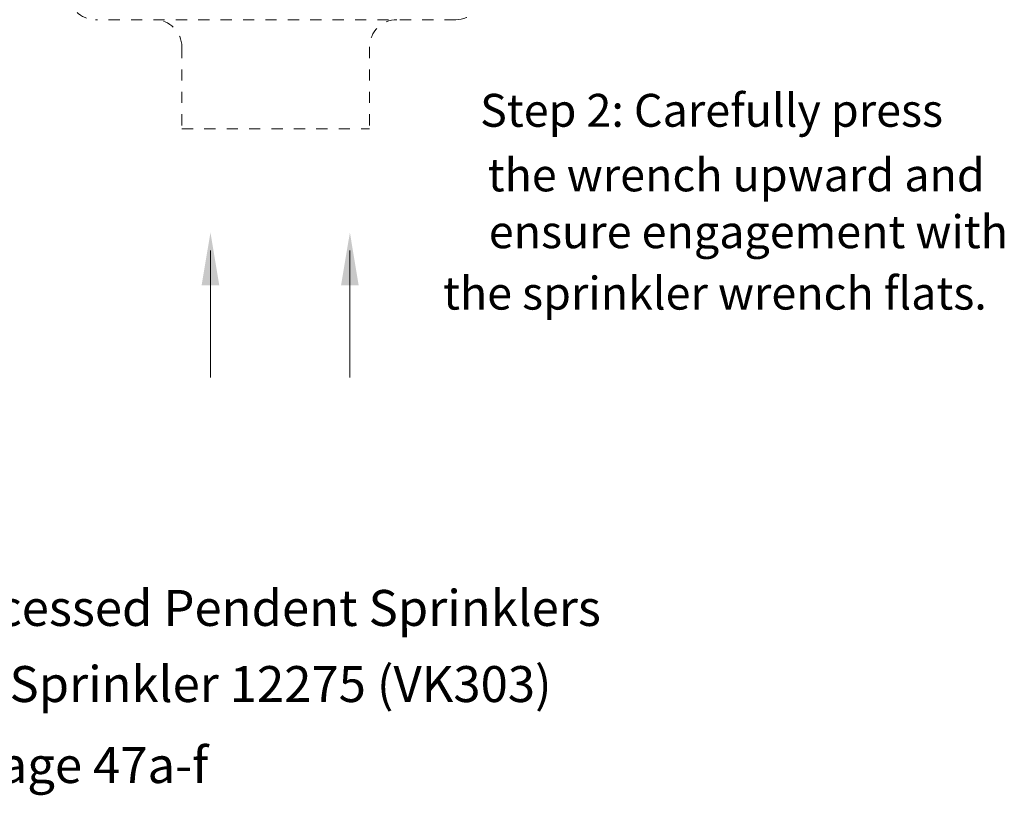
# Model space of a CAD drawing. Extents: x 34 to 167, y 23 to 67.
# Drawn here: x 75 to 84, y 39 to 46 of the extents above; entities that cross this region are included whole.
import ezdxf
from ezdxf.enums import TextEntityAlignment as Align

# ---------------------------------------------------------------- set-up
doc = ezdxf.new("R2010")
doc.units = 0
doc.header["$MEASUREMENT"] = 0
doc.linetypes.add('DASHED', pattern=[0.2, 0.1, -0.1])
doc.layers.get('0').update_dxf_attribs({"linetype": 'CONTINUOUS'})
doc.layers.add('3', color=3, linetype='CONTINUOUS')

msp = doc.modelspace()

# ---------------------------------------------------------------- linework, layer by layer
at = {"color": 7, "linetype": 'DASHED', "lineweight": 20}
for p, q in [((79.2354, 46.4204), (76.0196, 46.4204)), ((76.7895, 46.1768), (76.7895, 45.4459)), ((78.4656, 46.1768), (78.4656, 45.4459)), ((76.7895, 45.4459), (78.4656, 45.4459))]:
    msp.add_line(p, q, dxfattribs=at)
at = {"color": 7, "lineweight": 20}
for p, q in [((77.0435, 43.2251), (77.0435, 44.3599)), ((78.2884, 43.2242), (78.2884, 44.359))]:
    msp.add_line(p, q, dxfattribs=at)
at = {"color": 7, "linetype": 'DASHED', "lineweight": 20}
for centre, start, end in [((76.0196, 46.664), 180, 270), ((79.2354, 46.664), 270, 360), ((76.5458, 46.1768), 360, 90), ((78.7092, 46.1768), 90, 180)]:
    msp.add_arc(centre, 0.2436, start, end, dxfattribs=at)
at = {"color": 7, "lineweight": 20}
for points in [[(76.9655, 44.0485), (77.1231, 44.0483), (77.0448, 44.521)], [(78.2104, 44.0476), (78.3679, 44.0474), (78.2896, 44.5201)]]:
    msp.add_solid(points, dxfattribs=at)

# ---------------------------------------------------------------- texts
at = {"layer": '3', "color": 7, "lineweight": 20}
for s, p in [('Step 2: Carefully press', (79.4519, 45.4643)), ('the wrench upward and', (79.5198, 44.8876)), ('ensure engagement with', (79.5298, 44.3799)), ('the sprinkler wrench flats.', (79.1211, 43.8316))]:
    msp.add_text(s, height=0.293766, dxfattribs=at).set_placement(p)
for s, p in [('Figure 3: Wrench 13577W/B for Recessed Pendent Sprinklers', (74.4059, 41.0068)), ('Viking Quick Response Pendent Sprinkler 12275 (VK303)', (74.4059, 40.3273)), ('Technical data page 47a-f', (74.4059, 39.6039))]:
    msp.add_text(s, height=0.321059, dxfattribs=at).set_placement(p, align=Align.CENTER)

doc.saveas('drawing.dxf')
